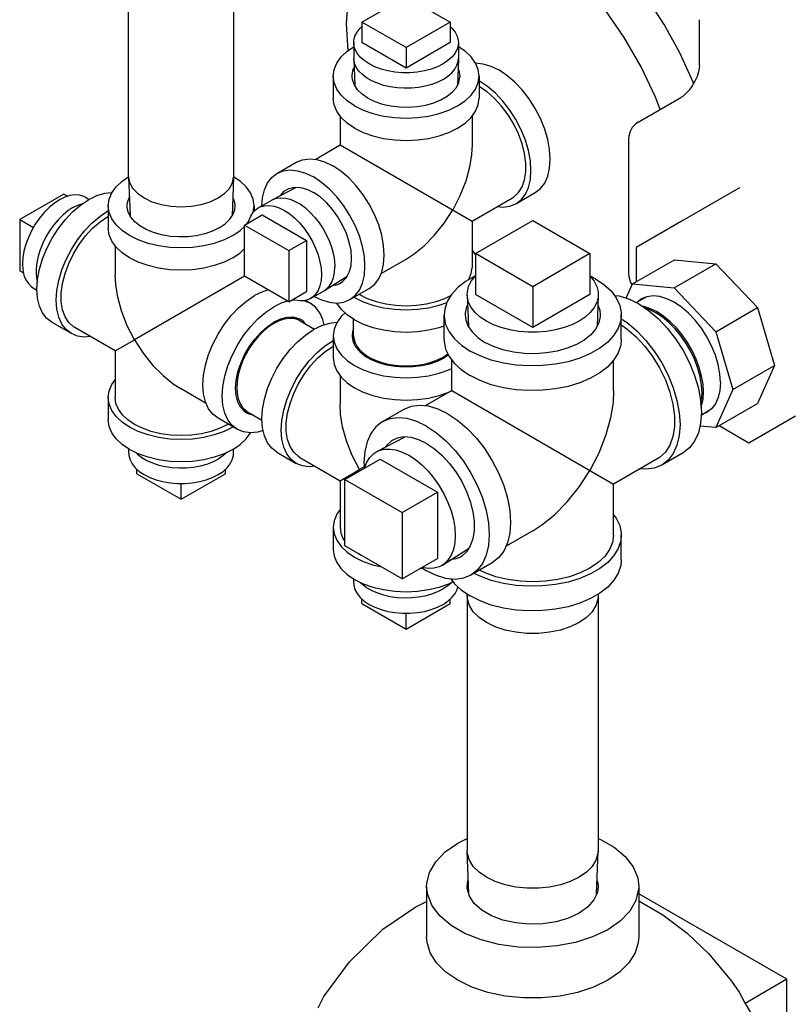
# Model space of a CAD drawing. Extents: x -22 to 210, y -5 to 168.
# Drawn here: x 156 to 162, y 119 to 126 of the extents above; entities that cross this region are included whole.
import ezdxf

# ---------------------------------------------------------------- set-up
doc = ezdxf.new("R2010")
doc.units = 0
doc.header["$LTSCALE"] = 11.22
doc.header["$MEASUREMENT"] = 0
doc.layers.get('0').update_dxf_attribs({"linetype": 'CONTINUOUS'})

msp = doc.modelspace()

# ---------------------------------------------------------------- linework, layer by layer
for p, q in [((156.6535, 124.8349), (156.6535, 127.5661)), ((157.441, 124.8349), (157.441, 127.5661)), ((158.4022, 125.9923), (158.7337, 126.1837)), ((158.7337, 126.1837), (159.0651, 125.9923)), ((158.2855, 125.9816), (158.2977, 125.778)), ((158.4022, 125.9923), (158.4022, 125.8393)), ((158.7337, 125.801), (158.4022, 125.9923)), ((159.0651, 125.9923), (158.7337, 125.801)), ((159.0651, 125.9923), (159.0651, 125.8393)), ((160.9327, 125.6678), (160.9327, 126.0108)), ((158.3414, 125.8393), (158.3414, 125.7229)), ((158.7337, 125.6479), (158.4022, 125.8393)), ((159.0651, 125.8393), (158.7337, 125.6479)), ((159.1259, 125.8393), (159.1259, 125.7229)), ((158.7337, 125.801), (158.7337, 125.6479)), ((158.3415, 125.718), (158.3414, 125.7229)), ((158.3415, 125.718), (158.349, 125.5168)), ((159.1258, 125.718), (159.1183, 125.5183)), ((159.1258, 125.718), (159.1259, 125.7229)), ((159.3679, 125.6629), (159.4284, 125.6335)), ((158.1869, 125.5882), (158.1869, 125.421)), ((159.2804, 125.5882), (159.2804, 125.421)), ((159.2804, 125.5515), (159.2836, 125.5499)), ((160.8897, 125.5326), (160.8864, 125.5419)), ((159.2804, 125.5089), (159.2836, 125.5073)), ((160.4737, 125.2417), (160.7931, 125.426)), ((158.239, 125.2881), (158.239, 125.0717)), ((159.2283, 125.2881), (159.2283, 125.0712)), ((160.4736, 125.2416), (160.4736, 125.2416)), ((160.4023, 125.118), (160.4023, 124.1111)), ((158.0515, 124.9633), (158.2389, 125.0714)), ((158.2391, 125.0715), (158.239, 125.0715)), ((158.2391, 125.0715), (159.2283, 124.5004)), ((157.7656, 124.8584), (157.9103, 124.942)), ((156.6049, 124.8), (156.6535, 124.8329)), ((156.6535, 124.8349), (156.6535, 124.83)), ((156.6535, 124.83), (156.6644, 124.541)), ((157.4409, 124.83), (157.43, 124.5404)), ((157.4409, 124.83), (157.441, 124.8349)), ((157.4895, 124.8), (157.4409, 124.8329)), ((157.7304, 124.6596), (157.9074, 124.7531)), ((161.2332, 124.7496), (160.8089, 124.5047)), ((156.1682, 124.7025), (155.8367, 124.5111)), ((156.1682, 124.7025), (156.1968, 124.686)), ((156.3312, 124.6786), (156.3586, 124.6628)), ((157.6254, 124.599), (157.7261, 124.6572)), ((157.7261, 124.6572), (157.7304, 124.6596)), ((159.2284, 124.5005), (159.5309, 124.6751)), ((159.557, 124.63), (159.7018, 124.7136)), ((156.5005, 124.5778), (156.4972, 124.5762)), ((156.5005, 124.6145), (156.5005, 124.4473)), ((157.5873, 124.5659), (157.594, 124.6145)), ((157.594, 124.6145), (157.594, 124.5728)), ((155.8367, 124.5111), (155.8367, 124.1284)), ((155.8367, 124.5111), (155.9394, 124.4518)), ((156.5005, 124.5352), (156.4972, 124.5336)), ((157.5232, 124.4698), (157.6558, 124.5464)), ((157.6558, 124.5464), (157.9872, 124.355)), ((159.2534, 124.2563), (159.683, 124.5043)), ((159.683, 124.5043), (160.1125, 124.2563)), ((160.8089, 124.5047), (160.4588, 124.3025)), ((157.5232, 124.0871), (157.5232, 124.4698)), ((157.5232, 124.4698), (157.8546, 124.2785)), ((157.5406, 124.4799), (157.5545, 124.4993)), ((159.2283, 124.5002), (159.2283, 124.1509)), ((156.5526, 124.3144), (156.5526, 124.0975)), ((157.8546, 124.2785), (157.9872, 124.355)), ((157.9872, 124.355), (157.9872, 123.9723)), ((159.2534, 124.2488), (159.2283, 124.2838)), ((160.4588, 124.3025), (160.4588, 124.0452)), ((157.8546, 124.2785), (157.8546, 123.8957)), ((158.5461, 124.1065), (158.734, 124.215)), ((159.2534, 124.2563), (159.2534, 123.9501)), ((159.683, 124.0083), (159.2534, 124.2563)), ((160.1125, 124.2563), (159.683, 124.0083)), ((160.1125, 124.2563), (160.1125, 123.9501)), ((160.4324, 124.03), (160.7453, 124.2106)), ((160.7453, 124.2106), (161.0565, 124.1798)), ((160.7436, 123.9991), (161.0565, 124.1798)), ((161.0565, 124.1798), (161.3678, 123.8512)), ((155.8367, 124.1284), (155.8653, 124.1119)), ((157.5232, 124.0871), (157.397, 124.0142)), ((157.8546, 123.8957), (157.5232, 124.0871)), ((158.1226, 123.9803), (158.2921, 124.0869)), ((160.1526, 124.0682), (160.1111, 124.0888)), ((160.4023, 124.111), (160.4023, 124.1109)), ((155.9389, 123.9992), (155.9663, 123.9834)), ((157.397, 124.0142), (156.6974, 123.6103)), ((158.3123, 123.9114), (158.4571, 123.995)), ((159.683, 124.0083), (159.683, 123.7021)), ((160.3836, 123.9222), (160.4324, 124.03)), ((160.4157, 124.0405), (160.4276, 124.0193)), ((160.4324, 124.03), (160.7436, 123.9991)), ((160.7436, 123.9991), (161.0549, 123.6706)), ((157.8546, 123.8957), (157.9872, 123.9723)), ((158.0176, 123.9196), (158.1184, 123.9778)), ((158.1184, 123.9778), (158.1226, 123.9803)), ((158.347, 123.9277), (158.3441, 123.9297)), ((158.3839, 123.949), (158.381, 123.951)), ((159.1918, 123.944), (159.2006, 123.7094)), ((159.683, 123.7021), (159.2534, 123.9501)), ((160.1125, 123.9501), (159.683, 123.7021)), ((160.1741, 123.944), (160.1654, 123.7118)), ((160.4589, 123.8895), (160.5423, 123.9336)), ((157.8959, 123.9081), (157.872, 123.9058)), ((158.0153, 123.8847), (157.9699, 123.9032)), ((158.0153, 123.8847), (157.9792, 123.9055)), ((161.0549, 123.6706), (161.3678, 123.8512)), ((161.3678, 123.8512), (161.4967, 123.4174)), ((157.9345, 123.7545), (157.8878, 123.7792)), ((157.9442, 123.7616), (157.9258, 123.7704)), ((158.3399, 123.6408), (158.3399, 123.7654)), ((159.0188, 123.6121), (159.0188, 123.7971)), ((160.3471, 123.6121), (160.3471, 123.7971)), ((156.2239, 123.6563), (156.0791, 123.7399)), ((156.5524, 123.5268), (156.2499, 123.7014)), ((157.9388, 123.7522), (157.9345, 123.7545)), ((157.9388, 123.7522), (158.0467, 123.6899)), ((158.1869, 123.6408), (158.1869, 123.4736)), ((158.3399, 123.6408), (158.34, 123.6359)), ((158.34, 123.6359), (158.3419, 123.5846)), ((161.0549, 123.6706), (161.1838, 123.2367)), ((156.5526, 123.5267), (156.6974, 123.6103)), ((158.1869, 123.6041), (158.1837, 123.6025)), ((158.1869, 123.5615), (158.1837, 123.56)), ((156.5526, 123.5265), (156.5526, 123.1772)), ((159.0121, 123.4801), (159.0476, 123.5038)), ((159.0509, 123.4968), (159.0198, 123.4756)), ((159.0762, 123.229), (159.0762, 123.4589)), ((160.2897, 123.2283), (160.2897, 123.4566)), ((161.1838, 123.2367), (161.4967, 123.4174)), ((161.4967, 123.4174), (161.3678, 123.1324)), ((158.239, 123.3407), (158.239, 123.1238)), ((156.5005, 123.1772), (156.5005, 123.01)), ((157.2348, 123.1328), (157.0469, 123.2413)), ((159.076, 123.2287), (158.8769, 123.1137)), ((159.0764, 123.2287), (159.0762, 123.2288)), ((159.0764, 123.2287), (160.2897, 122.5282)), ((161.1838, 123.2367), (161.0549, 122.9518)), ((157.5409, 123.0727), (157.4961, 123.1008)), ((161.0549, 122.9518), (161.3678, 123.1324)), ((157.5396, 123.0608), (157.5228, 123.0723)), ((157.5409, 123.0727), (157.5451, 123.0702)), ((157.5451, 123.0702), (157.6529, 123.0079)), ((158.7156, 123.0868), (158.5554, 122.9944)), ((160.9465, 123.0449), (161.0264, 123.0951)), ((161.3041, 122.8383), (161.6543, 123.0405)), ((157.4686, 122.9377), (157.3238, 123.0212)), ((157.397, 122.9753), (157.3999, 122.9773)), ((157.4338, 122.954), (157.4368, 122.956)), ((161.0549, 122.9518), (160.9372, 122.9634)), ((161.0813, 122.967), (161.3041, 122.8383)), ((158.5146, 122.7711), (158.7222, 122.8808)), ((156.655, 122.759), (156.655, 122.7907)), ((157.4395, 122.759), (157.4395, 122.7907)), ((157.7656, 122.7662), (157.9103, 122.6826)), ((160.8105, 122.7626), (160.6504, 122.6701)), ((157.9364, 122.7278), (158.2389, 122.5531)), ((158.275, 122.5616), (158.5401, 122.7147)), ((158.42, 122.6575), (158.3839, 122.6367)), ((158.4179, 122.6903), (158.4209, 122.6446)), ((158.5401, 122.7147), (158.9697, 122.4667)), ((160.6217, 122.7198), (160.2899, 122.5283)), ((156.7157, 122.6059), (156.7157, 122.6389)), ((156.7157, 122.6059), (157.0472, 122.4145)), ((157.0472, 122.4145), (157.3787, 122.6059)), ((157.3787, 122.6059), (157.3787, 122.6389)), ((158.239, 122.553), (158.3839, 122.6367)), ((158.3839, 122.6367), (158.3896, 122.6278)), ((157.0472, 122.4145), (157.0472, 122.5331)), ((158.239, 122.5528), (158.239, 122.2036)), ((158.275, 122.0656), (158.275, 122.5616)), ((158.275, 122.5616), (158.7045, 122.3136)), ((160.2897, 122.1449), (160.2897, 122.528)), ((158.7045, 122.3136), (158.9697, 122.4667)), ((158.9697, 122.4667), (158.9697, 121.9706)), ((158.7045, 122.3136), (158.7045, 121.8176)), ((158.1869, 122.2036), (158.1869, 122.0364)), ((159.6834, 122.1781), (159.4836, 122.0628)), ((160.3471, 121.9599), (160.3471, 122.1449)), ((158.7045, 121.8176), (158.275, 122.0656)), ((159.0058, 121.9204), (159.2025, 122.044)), ((158.7045, 121.8176), (158.9697, 121.9706)), ((159.3797, 121.9365), (159.2195, 121.8441)), ((158.8375, 121.8943), (158.8574, 121.8971)), ((158.8494, 121.9024), (158.8875, 121.877)), ((158.3414, 121.7853), (158.3414, 121.817)), ((159.1486, 121.7322), (159.2134, 121.6888)), ((159.1918, 121.6966), (159.1921, 121.7031)), ((160.1741, 121.6966), (160.1739, 121.7026)), ((158.4022, 121.6322), (158.4022, 121.6653)), ((158.4022, 121.6322), (158.7337, 121.4409)), ((158.7337, 121.4409), (159.0651, 121.6322)), ((159.0651, 121.6322), (159.0651, 121.6653)), ((159.1917, 121.6905), (159.1918, 121.6966)), ((159.1917, 121.6905), (159.1917, 119.7799)), ((160.1741, 121.6966), (160.1742, 121.6905)), ((160.1742, 121.6905), (160.1742, 119.7799)), ((158.7337, 121.4409), (158.7337, 121.5594)), ((159.1208, 119.835), (159.1917, 119.869)), ((159.1918, 119.7737), (159.1917, 119.7799)), ((160.1742, 119.7799), (160.1741, 119.7737)), ((159.2038, 119.454), (159.1918, 119.7737)), ((160.1621, 119.453), (160.1741, 119.7737)), ((158.888, 119.5104), (158.888, 119.1309)), ((160.1742, 119.5105), (160.1682, 119.466)), ((160.478, 119.5104), (160.478, 119.1309)), ((161.5895, 118.8138), (160.478, 119.4556)), ((158.8062, 119.3577), (158.888, 119.3981)), ((161.5895, 118.8138), (161.2763, 118.633)), ((161.5895, 117.2461), (161.5895, 118.8138)), ((161.23, 118.7164), (161.2763, 118.633)), ((161.2763, 118.633), (161.3317, 118.5399))]:
    msp.add_line(p, q)
for points in [[(158.6544, 126.797), (158.5932, 126.7564), (158.4855, 126.6525), (158.3993, 126.5201), (158.3365, 126.3619), (158.2983, 126.1812), (158.2855, 125.9816)], [(160.6388, 125.337), (160.6047, 125.429), (160.497, 125.6573), (160.3699, 125.8774), (160.226, 126.0848), (160.1667, 126.1565)], [(160.8864, 125.5419), (160.7873, 125.7613), (160.6699, 125.9741), (160.5901, 126.0951)], [(158.3414, 125.8393), (158.3424, 125.8554), (158.3504, 125.8874), (158.3661, 125.9184), (158.3894, 125.9478), (158.4022, 125.9593)], [(159.0651, 125.9593), (159.0779, 125.9478), (159.1012, 125.9184), (159.1169, 125.8874), (159.1249, 125.8554), (159.1259, 125.8393)], [(159.011, 125.6791), (158.9687, 125.658), (158.9216, 125.6405), (158.8707, 125.6271), (158.817, 125.618), (158.7616, 125.6134), (158.7057, 125.6134), (158.6503, 125.618), (158.5966, 125.6271), (158.5457, 125.6405), (158.4986, 125.658), (158.4563, 125.6791), (158.4196, 125.7035), (158.3894, 125.7307), (158.3661, 125.7601), (158.3504, 125.7911), (158.3424, 125.8231), (158.3414, 125.8393)], [(159.1259, 125.8393), (159.1249, 125.8231), (159.1169, 125.7911), (159.1012, 125.7601), (159.0779, 125.7307), (159.0477, 125.7035), (159.011, 125.6791)], [(158.1869, 125.5882), (158.1936, 125.6376), (158.2137, 125.6857), (158.2465, 125.7315), (158.2913, 125.7737), (158.3414, 125.8076)], [(159.2804, 125.5882), (159.2737, 125.6376), (159.2536, 125.6857), (159.2208, 125.7315), (159.176, 125.7737), (159.1259, 125.8076)], [(159.011, 125.5628), (158.9707, 125.5425), (158.9259, 125.5255), (158.8776, 125.5122), (158.8265, 125.5029), (158.7738, 125.4976), (158.7203, 125.4966), (158.667, 125.4997), (158.615, 125.507), (158.5652, 125.5184), (158.5185, 125.5335), (158.4759, 125.5522), (158.438, 125.5741), (158.4057, 125.5987), (158.3794, 125.6256), (158.3598, 125.6544), (158.3471, 125.6844), (158.3415, 125.718)], [(159.011, 125.5628), (159.0462, 125.5861), (159.0756, 125.6119), (159.0986, 125.6398), (159.1148, 125.6693), (159.1239, 125.6997), (159.1258, 125.718)], [(159.2534, 125.6861), (159.3089, 125.6806), (159.3679, 125.6629)], [(158.329, 125.5882), (158.3294, 125.5978), (158.3376, 125.6361), (158.3441, 125.6486)], [(159.1383, 125.5882), (159.1352, 125.6171), (159.1233, 125.6499)], [(159.8102, 124.8968), (159.815, 124.9639), (159.8102, 125.0364), (159.7961, 125.1127), (159.7729, 125.1909), (159.7412, 125.2689), (159.7018, 125.3449), (159.6556, 125.417), (159.6039, 125.4835), (159.5479, 125.5427), (159.4889, 125.5931), (159.4284, 125.6335)], [(160.9327, 125.6678), (160.9312, 125.6469), (160.9257, 125.6189), (160.9151, 125.5856), (160.8993, 125.5498), (160.8789, 125.5145), (160.8557, 125.4826), (160.8321, 125.4566), (160.8104, 125.4378), (160.7931, 125.426)], [(158.347, 125.365), (158.2913, 125.4026), (158.2465, 125.4449), (158.2137, 125.4906), (158.1936, 125.5388), (158.1869, 125.5882)], [(158.3701, 125.4856), (158.3459, 125.5215), (158.3321, 125.5593), (158.329, 125.5882)], [(158.347, 125.365), (158.4123, 125.3328), (158.4854, 125.3069), (158.5647, 125.288), (158.6481, 125.2764), (158.7337, 125.2725), (158.8192, 125.2764), (158.9026, 125.288), (158.9819, 125.3069), (159.055, 125.3328), (159.1203, 125.365), (159.176, 125.4026), (159.2208, 125.4449), (159.2536, 125.4906), (159.2737, 125.5388), (159.2804, 125.5882)], [(159.1106, 125.5033), (159.1297, 125.5402), (159.1379, 125.5785), (159.1383, 125.5882)], [(159.557, 124.63), (159.5964, 124.6605), (159.6281, 124.7019), (159.6513, 124.7532), (159.6655, 124.8132), (159.6702, 124.8803), (159.6655, 124.9529), (159.6513, 125.0291), (159.6281, 125.1073), (159.5964, 125.1853), (159.557, 125.2613), (159.5109, 125.3334), (159.4591, 125.3999), (159.4031, 125.4591), (159.3441, 125.5095), (159.2836, 125.5499)], [(158.4475, 125.423), (158.4044, 125.4524), (158.3701, 125.4856)], [(158.4475, 125.423), (158.4985, 125.3981), (158.5559, 125.3783), (158.6182, 125.3643), (158.6836, 125.3564), (158.7504, 125.3548), (158.8167, 125.3595), (158.8807, 125.3706), (158.9408, 125.3875), (158.9952, 125.4099), (159.0424, 125.4372), (159.0813, 125.4686), (159.1106, 125.5033)], [(159.5309, 124.6751), (159.5409, 124.6814), (159.5764, 124.7135), (159.6039, 124.7563), (159.6227, 124.8086), (159.6322, 124.8689), (159.6322, 124.9356), (159.6227, 125.0069), (159.6039, 125.0808), (159.5764, 125.1553), (159.5409, 125.2284), (159.4984, 125.2982), (159.4501, 125.3626), (159.3972, 125.4199), (159.3412, 125.4686), (159.2836, 125.5073)], [(158.347, 125.1978), (158.2913, 125.2355), (158.2465, 125.2777), (158.2137, 125.3235), (158.1936, 125.3716), (158.1869, 125.421)], [(158.347, 125.1978), (158.4123, 125.1656), (158.4854, 125.1397), (158.5647, 125.1208), (158.6481, 125.1092), (158.7337, 125.1053), (158.8192, 125.1092), (158.9026, 125.1208), (158.9819, 125.1397), (159.055, 125.1656), (159.1203, 125.1978), (159.176, 125.2355), (159.2208, 125.2777), (159.2536, 125.3235), (159.2737, 125.3716), (159.2804, 125.421)], [(160.4736, 125.2416), (160.4537, 125.2277), (160.4299, 125.2024), (160.4129, 125.172), (160.4038, 125.1384), (160.4023, 125.1182)], [(159.2283, 125.0717), (159.2245, 124.9989), (159.2094, 124.9044), (159.1809, 124.8002), (159.1375, 124.6894), (159.0834, 124.584)], [(157.9103, 124.942), (157.9565, 124.9608), (158.0082, 124.9676), (158.0642, 124.962), (158.1232, 124.9443), (158.1837, 124.9149)], [(157.7656, 124.8584), (157.8117, 124.8772), (157.8634, 124.884), (157.9195, 124.8784), (157.9784, 124.8607), (158.0389, 124.8313)], [(158.4571, 123.995), (158.4965, 124.0255), (158.5282, 124.0669), (158.5514, 124.1182), (158.5656, 124.1782), (158.5703, 124.2452), (158.5656, 124.3178), (158.5514, 124.3941), (158.5282, 124.4722), (158.4965, 124.5503), (158.4571, 124.6263), (158.411, 124.6984), (158.3592, 124.7649), (158.3032, 124.8241), (158.2442, 124.8745), (158.1837, 124.9149)], [(159.7018, 124.7136), (159.7412, 124.7441), (159.7729, 124.7855), (159.7961, 124.8368), (159.8102, 124.8968)], [(156.5005, 124.6145), (156.5072, 124.6639), (156.5272, 124.712), (156.56, 124.7578), (156.6049, 124.8)], [(156.6535, 124.83), (156.661, 124.7906), (156.6834, 124.7479), (156.7198, 124.7086), (156.7688, 124.6742)], [(157.3256, 124.6742), (157.3746, 124.7086), (157.411, 124.7479), (157.4334, 124.7906), (157.4409, 124.83)], [(157.594, 124.6145), (157.5872, 124.6639), (157.5672, 124.712), (157.5344, 124.7578), (157.4895, 124.8)], [(157.6528, 124.6149), (157.6571, 124.6752), (157.6712, 124.7351), (157.6945, 124.7864), (157.7262, 124.8278), (157.7656, 124.8584)], [(158.3123, 123.9114), (158.3517, 123.9419), (158.3834, 123.9833), (158.4066, 124.0346), (158.4208, 124.0946), (158.4255, 124.1617), (158.4208, 124.2342), (158.4066, 124.3105), (158.3834, 124.3887), (158.3517, 124.4667), (158.3123, 124.5427), (158.2662, 124.6148), (158.2144, 124.6813), (158.1584, 124.7405), (158.0994, 124.7909), (158.0389, 124.8313)], [(157.7901, 124.6911), (157.7911, 124.6931), (157.8198, 124.7238), (157.8366, 124.7353)], [(157.8366, 124.7353), (157.855, 124.7441), (157.8959, 124.7536)], [(157.8959, 124.7536), (157.9411, 124.7518), (157.9892, 124.7389), (158.0389, 124.7152)], [(156.135, 124.6592), (156.0956, 124.6331), (156.0569, 124.6011), (156.0198, 124.5637), (155.9851, 124.5217), (155.9534, 124.4761), (155.9254, 124.4276), (155.9017, 124.3773), (155.8827, 124.3263), (155.8689, 124.2755), (155.8605, 124.226), (155.8577, 124.1788), (155.8605, 124.1348), (155.8689, 124.095), (155.8827, 124.0602), (155.9017, 124.031), (155.9254, 124.0081), (155.9389, 123.9992)], [(156.0791, 123.7399), (156.0397, 123.7704), (156.008, 123.8118), (155.9848, 123.8631), (155.9706, 123.9231), (155.9659, 123.9901), (155.9706, 124.0627), (155.9848, 124.139), (156.008, 124.2171), (156.0397, 124.2952), (156.0791, 124.3712), (156.1252, 124.4433), (156.1769, 124.5098), (156.233, 124.569), (156.292, 124.6194), (156.3525, 124.6598)], [(156.3311, 124.6786), (156.3167, 124.6858), (156.285, 124.6949), (156.2502, 124.6967), (156.2132, 124.6913), (156.1745, 124.6787), (156.135, 124.6592)], [(156.5275, 124.7124), (156.4719, 124.7069), (156.4129, 124.6892), (156.3525, 124.6598)], [(156.6426, 124.6145), (156.6457, 124.6434), (156.6591, 124.6804)], [(156.7688, 124.6742), (156.8284, 124.6459), (156.8965, 124.6249), (156.9704, 124.612), (157.0472, 124.6076), (157.124, 124.612), (157.1979, 124.6249), (157.266, 124.6459), (157.3256, 124.6742)], [(157.4518, 124.6145), (157.4515, 124.6241), (157.4432, 124.6624), (157.4352, 124.678)], [(157.7304, 124.6596), (157.7623, 124.6715), (157.7947, 124.6755), (157.8294, 124.6729), (157.8658, 124.6637), (157.9033, 124.648), (157.9412, 124.6261), (157.9787, 124.5985), (158.0151, 124.5657), (158.0499, 124.5282), (158.0822, 124.4868), (158.1116, 124.4423), (158.1374, 124.3954), (158.1592, 124.3471), (158.1767, 124.2982), (158.1893, 124.2497), (158.197, 124.2025), (158.1996, 124.1574)], [(158.2867, 124.0766), (158.3078, 124.1166), (158.3207, 124.1648), (158.325, 124.2197), (158.3207, 124.2796), (158.3078, 124.3426), (158.2867, 124.407), (158.2581, 124.4707), (158.2228, 124.5318), (158.182, 124.5884), (158.1368, 124.6388), (158.0886, 124.6815), (158.0389, 124.7152)], [(156.2358, 124.601), (156.198, 124.5762), (156.161, 124.5459), (156.1253, 124.5107), (156.0917, 124.4712), (156.0608, 124.4281), (156.0331, 124.3823), (156.0092, 124.3346), (155.9895, 124.2859), (155.9744, 124.2371), (155.9642, 124.1891), (155.9591, 124.1428), (155.9591, 124.0991), (155.9642, 124.0588), (155.9692, 124.0412)], [(156.2358, 124.601), (156.2736, 124.6198), (156.3106, 124.6323), (156.3116, 124.6325)], [(157.4338, 124.3913), (157.3686, 124.3591), (157.2954, 124.3332), (157.2162, 124.3143), (157.1327, 124.3027), (157.0472, 124.2988), (156.9617, 124.3027), (156.8782, 124.3143), (156.799, 124.3332), (156.7258, 124.3591), (156.6606, 124.3913), (156.6049, 124.4289), (156.56, 124.4712), (156.5272, 124.5169), (156.5072, 124.5651), (156.5005, 124.6145)], [(156.6703, 124.5296), (156.6512, 124.5665), (156.6429, 124.6048), (156.6426, 124.6145)], [(157.4107, 124.5119), (157.435, 124.5478), (157.4487, 124.5856), (157.4518, 124.6145)], [(157.5518, 124.4864), (157.5554, 124.5032), (157.5692, 124.538), (157.5882, 124.5672), (157.6119, 124.5901), (157.6254, 124.599)], [(157.6254, 124.599), (157.6399, 124.6062), (157.6715, 124.6153), (157.7063, 124.6172), (157.7434, 124.6117), (157.782, 124.5991), (157.8215, 124.5796), (157.861, 124.5536), (157.8996, 124.5215), (157.9367, 124.4841), (157.9714, 124.4422), (158.0031, 124.3965), (158.0311, 124.348), (158.0548, 124.2978), (158.0738, 124.2467), (158.0876, 124.1959), (158.096, 124.1464), (158.0989, 124.0992)], [(158.7335, 124.2147), (158.7946, 124.2544), (158.869, 124.3147), (158.9449, 124.3915), (159.0192, 124.4845), (159.0834, 124.584)], [(159.4158, 124.6087), (159.4591, 124.6044), (159.5109, 124.6111), (159.557, 124.63)], [(156.2239, 123.6563), (156.1845, 123.6868), (156.1528, 123.7282), (156.1296, 123.7795), (156.1154, 123.8395), (156.1106, 123.9066), (156.1154, 123.9791), (156.1296, 124.0554), (156.1528, 124.1336), (156.1845, 124.2116), (156.2239, 124.2876), (156.27, 124.3597), (156.3217, 124.4262), (156.3778, 124.4854), (156.4368, 124.5358), (156.4972, 124.5762)], [(156.2499, 123.7014), (156.2399, 123.7077), (156.2044, 123.7398), (156.177, 123.7826), (156.1582, 123.8349), (156.1487, 123.8952), (156.1487, 123.9619), (156.1582, 124.0332), (156.177, 124.1071), (156.2044, 124.1816), (156.2399, 124.2547), (156.2824, 124.3244), (156.3308, 124.3888), (156.3837, 124.4462), (156.4397, 124.4949), (156.4972, 124.5336)], [(157.3333, 124.4493), (157.2823, 124.4244), (157.2249, 124.4046), (157.1627, 124.3906), (157.0973, 124.3827), (157.0305, 124.3811), (156.9642, 124.3858), (156.9001, 124.3968), (156.8401, 124.4138), (156.7857, 124.4362), (156.7384, 124.4635), (156.6996, 124.4949), (156.6703, 124.5296)], [(157.3333, 124.4493), (157.3765, 124.4787), (157.4107, 124.5119)], [(157.4338, 124.2241), (157.3686, 124.1919), (157.2954, 124.166), (157.2162, 124.1471), (157.1327, 124.1355), (157.0472, 124.1316), (156.9617, 124.1355), (156.8782, 124.1471), (156.799, 124.166), (156.7258, 124.1919), (156.6606, 124.2241), (156.6049, 124.2618), (156.56, 124.304), (156.5272, 124.3497), (156.5072, 124.3979), (156.5005, 124.4473)], [(157.4338, 124.3913), (157.4895, 124.4289), (157.5232, 124.4606)], [(157.4338, 124.2241), (157.4895, 124.2618), (157.5232, 124.2935)], [(158.1226, 123.9803), (158.1374, 123.9912), (158.1592, 124.0143), (158.1767, 124.043), (158.1893, 124.0769), (158.197, 124.1153), (158.1996, 124.1574)], [(159.2024, 124.0603), (159.2041, 124.0627), (159.2222, 124.1063), (159.2283, 124.1509)], [(156.6974, 123.6103), (156.6433, 123.7157), (156.6, 123.8265), (156.5714, 123.9307), (156.5564, 124.0252), (156.5526, 124.098)], [(158.0989, 124.0992), (158.096, 124.0552), (158.0876, 124.0155), (158.0738, 123.9806), (158.0548, 123.9515), (158.0311, 123.9286), (158.0176, 123.9196)], [(158.2412, 124.0345), (158.2581, 124.046), (158.2867, 124.0766)], [(159.2534, 124.0892), (159.2498, 124.0877), (159.1796, 124.0472), (159.1206, 124.001), (159.0743, 123.9504), (159.0415, 123.8963), (159.023, 123.84), (159.0189, 123.797)], [(159.1918, 123.944), (159.193, 123.9704), (159.2029, 124.0104), (159.2227, 124.0493), (159.2518, 124.0861), (159.2534, 124.0875)], [(160.1125, 124.0875), (160.1141, 124.0861), (160.1432, 124.0493), (160.163, 124.0104), (160.173, 123.9704), (160.1741, 123.944)], [(160.1526, 124.0682), (160.2173, 124.0247), (160.2701, 123.9762), (160.3098, 123.9237), (160.3355, 123.8683), (160.3466, 123.8114), (160.3471, 123.7971)], [(160.4023, 124.1109), (160.4042, 124.0835), (160.4157, 124.0405)], [(158.1797, 124.0162), (158.182, 124.0162), (158.2228, 124.0256), (158.2412, 124.0345)], [(157.3238, 123.0212), (157.2844, 123.0518), (157.2527, 123.0932), (157.2295, 123.1445), (157.2153, 123.2045), (157.2105, 123.2715), (157.2153, 123.3441), (157.2295, 123.4204), (157.2527, 123.4985), (157.2844, 123.5766), (157.3238, 123.6526), (157.3699, 123.7247), (157.4216, 123.7912), (157.4777, 123.8503), (157.5367, 123.9008), (157.5972, 123.9412)], [(157.7019, 123.9839), (157.6576, 123.9706), (157.5972, 123.9412)], [(158.0176, 123.9196), (158.0031, 123.9124), (157.9714, 123.9033), (157.9367, 123.9015), (157.8996, 123.9069), (157.8833, 123.9123)], [(158.045, 123.9355), (158.0994, 123.909), (158.1584, 123.8913), (158.2144, 123.8858), (158.2662, 123.8925), (158.3123, 123.9114)], [(158.347, 123.9277), (158.4123, 123.8956), (158.4854, 123.8697), (158.5647, 123.8507), (158.6481, 123.8392), (158.7337, 123.8353), (158.8192, 123.8392), (158.9026, 123.8507), (158.9819, 123.8697), (159.0394, 123.89)], [(158.3839, 123.949), (158.4429, 123.9199), (158.5091, 123.8965), (158.5808, 123.8793), (158.6563, 123.8689), (158.7337, 123.8654), (158.811, 123.8689), (158.8865, 123.8793), (158.9582, 123.8965), (159.0244, 123.9199), (159.0692, 123.942)], [(160.0303, 123.7496), (159.9774, 123.7231), (159.9184, 123.7012), (159.8546, 123.6844), (159.7874, 123.673), (159.718, 123.6672), (159.6479, 123.6672), (159.5786, 123.673), (159.5113, 123.6844), (159.4475, 123.7012), (159.3886, 123.7231), (159.3356, 123.7496), (159.2897, 123.7802), (159.2518, 123.8142), (159.2227, 123.851), (159.2029, 123.8899), (159.193, 123.9299), (159.1918, 123.944)], [(160.1741, 123.944), (160.173, 123.9299), (160.163, 123.8899), (160.1433, 123.851), (160.1141, 123.8142), (160.0762, 123.7802), (160.0303, 123.7496)], [(160.4785, 123.88), (160.405, 123.9158), (160.3333, 123.9373), (160.2968, 123.9409)], [(160.5034, 123.9192), (160.498, 123.9163), (160.4733, 123.8971)], [(160.5859, 123.9393), (160.5395, 123.9332), (160.5034, 123.9192)], [(161.091, 123.2903), (161.0867, 123.3555), (161.074, 123.4241), (161.0531, 123.4943), (161.0247, 123.5644), (160.9893, 123.6327), (160.9478, 123.6975), (160.9013, 123.7572), (160.851, 123.8104), (160.798, 123.8556), (160.7436, 123.892), (160.6893, 123.9184), (160.6363, 123.9343), (160.5859, 123.9393)], [(157.4686, 122.9377), (157.4292, 122.9682), (157.3975, 123.0096), (157.3742, 123.0609), (157.3601, 123.1209), (157.3553, 123.188), (157.3601, 123.2605), (157.3742, 123.3368), (157.3975, 123.415), (157.4292, 123.493), (157.4686, 123.569), (157.5147, 123.6411), (157.5664, 123.7076), (157.6225, 123.7668), (157.6815, 123.8172), (157.7419, 123.8576)], [(157.8467, 123.9003), (157.8024, 123.887), (157.7419, 123.8576)], [(158.1191, 123.7214), (158.1096, 123.7614), (158.0864, 123.8127), (158.0547, 123.8541), (158.0153, 123.8847)], [(158.347, 123.7605), (158.2913, 123.7982), (158.2465, 123.8404), (158.2139, 123.8858)], [(159.1946, 123.8708), (159.1875, 123.857), (159.1772, 123.8091), (159.1767, 123.7971)], [(160.1714, 123.8716), (160.1853, 123.8332), (160.1892, 123.797)], [(160.4785, 123.88), (160.5519, 123.8309), (160.6236, 123.7697), (160.6917, 123.6978), (160.7545, 123.6171), (160.8105, 123.5295), (160.8584, 123.4371), (160.8969, 123.3424), (160.9251, 123.2475), (160.9423, 123.1548), (160.9481, 123.0666), (160.9423, 122.9851), (160.9251, 122.9123), (160.8969, 122.85), (160.8584, 122.7997), (160.8105, 122.7626)], [(160.6164, 123.8185), (160.5669, 123.8429), (160.5185, 123.8587), (160.508, 123.8603)], [(160.6057, 123.8124), (160.5563, 123.8368), (160.5306, 123.8452)], [(157.9258, 123.7704), (157.885, 123.7799), (157.8398, 123.7781), (157.7916, 123.7652), (157.7419, 123.7415)], [(157.9345, 123.7545), (157.9243, 123.7594), (157.8925, 123.7685), (157.8576, 123.7704), (157.8204, 123.7649), (157.7816, 123.7523), (157.7419, 123.7327)], [(158.2764, 123.8123), (158.2465, 123.7841), (158.2137, 123.7384), (158.1936, 123.6902), (158.1869, 123.6408)], [(159.0189, 123.797), (159.0193, 123.7827), (159.0304, 123.7258), (159.0561, 123.6704), (159.0958, 123.6179), (159.1486, 123.5694), (159.2134, 123.5259)], [(159.1767, 123.7971), (159.1806, 123.7609), (159.1978, 123.7137)], [(160.3471, 123.7971), (160.3429, 123.7541), (160.3245, 123.6978), (160.2917, 123.6437), (160.2453, 123.5931), (160.1864, 123.5469), (160.1162, 123.5064), (160.0363, 123.4724), (159.9486, 123.4456), (159.8549, 123.4267), (159.7573, 123.416), (159.6581, 123.4139), (159.5595, 123.4203), (159.4636, 123.4351), (159.3727, 123.4581), (159.2886, 123.4885), (159.2134, 123.5259)], [(160.1892, 123.797), (160.1888, 123.785), (160.1784, 123.7371)], [(160.3471, 123.7683), (160.3918, 123.7385), (160.4634, 123.6772), (160.5315, 123.6054), (160.5943, 123.5246), (160.6504, 123.437), (160.6982, 123.3447), (160.7367, 123.2499), (160.7649, 123.155), (160.7821, 123.0623), (160.7879, 122.9742), (160.7821, 122.8927), (160.7649, 122.8199), (160.7367, 122.7575), (160.6982, 122.7072), (160.6504, 122.6701)], [(160.9531, 123.2107), (160.9496, 123.2698), (160.939, 123.3318), (160.9217, 123.3954), (160.898, 123.4594), (160.8683, 123.5223), (160.8332, 123.583), (160.7935, 123.6403), (160.75, 123.6928), (160.7036, 123.7396), (160.6552, 123.7797), (160.6057, 123.8124)], [(160.9637, 123.2168), (160.9602, 123.2759), (160.9496, 123.3379), (160.9323, 123.4016), (160.9086, 123.4655), (160.8789, 123.5285), (160.8438, 123.5892), (160.8042, 123.6464), (160.7607, 123.6989), (160.7142, 123.7457), (160.6658, 123.7859), (160.6164, 123.8185)], [(157.5228, 123.0723), (157.4942, 123.1029), (157.4731, 123.1429), (157.4602, 123.1911), (157.4558, 123.246), (157.4602, 123.3059), (157.4731, 123.3689), (157.4942, 123.4333), (157.5228, 123.497), (157.558, 123.5581), (157.5989, 123.6147), (157.6441, 123.6651), (157.6923, 123.7078), (157.7419, 123.7415)], [(157.7419, 123.7327), (157.7023, 123.7065), (157.6635, 123.6744), (157.6263, 123.6368), (157.5914, 123.5947), (157.5596, 123.5489), (157.5315, 123.5002), (157.5077, 123.4497), (157.4887, 123.3985), (157.4748, 123.3475), (157.4663, 123.2978), (157.4635, 123.2504)], [(157.9829, 123.7267), (157.9611, 123.7501), (157.9442, 123.7616)], [(158.2139, 123.7388), (158.1584, 123.7333), (158.0994, 123.7155), (158.0389, 123.6861)], [(158.3399, 123.6911), (158.3321, 123.6697), (158.329, 123.6408)], [(158.347, 123.7605), (158.4123, 123.7284), (158.4854, 123.7025), (158.5647, 123.6835), (158.6481, 123.672), (158.7337, 123.6681), (158.8192, 123.672), (158.9026, 123.6835), (158.9819, 123.7025), (159.0188, 123.7156)], [(159.1978, 123.7137), (159.2282, 123.6687), (159.271, 123.6272), (159.325, 123.5904)], [(160.1784, 123.7371), (160.1546, 123.6908), (160.1179, 123.6474), (160.0693, 123.6082), (160.0102, 123.574), (159.9421, 123.546), (159.867, 123.5248), (159.7869, 123.511), (159.7039, 123.505), (159.6204, 123.507), (159.5385, 123.5169), (159.4606, 123.5345), (159.3888, 123.5592), (159.325, 123.5904)], [(160.3471, 123.7213), (160.3889, 123.6932), (160.4576, 123.6334), (160.5225, 123.5631), (160.5818, 123.4841), (160.634, 123.3986), (160.6775, 123.3089), (160.7112, 123.2175), (160.7342, 123.1268), (160.7459, 123.0393), (160.7459, 122.9575), (160.7342, 122.8836), (160.7112, 122.8195), (160.6775, 122.767), (160.634, 122.7275), (160.6217, 122.7198)], [(156.365, 123.635), (156.3217, 123.6307), (156.27, 123.6374), (156.2239, 123.6563)], [(157.7656, 122.7662), (157.7261, 122.7967), (157.6945, 122.8382), (157.6712, 122.8895), (157.6571, 122.9494), (157.6523, 123.0165), (157.6571, 123.0891), (157.6712, 123.1654), (157.6945, 123.2435), (157.7261, 123.3215), (157.7655, 123.3975), (157.8117, 123.4697), (157.8634, 123.5361), (157.9195, 123.5953), (157.9784, 123.6457), (158.0389, 123.6861)], [(158.1869, 123.6408), (158.1936, 123.5914), (158.2137, 123.5433), (158.2465, 123.4975), (158.2913, 123.4553), (158.347, 123.4176), (158.4123, 123.3854), (158.4854, 123.3596), (158.5647, 123.3406), (158.6481, 123.329), (158.7337, 123.3252), (158.8192, 123.329), (158.9026, 123.3406), (158.9819, 123.3596), (159.055, 123.3854), (159.0762, 123.3959)], [(158.329, 123.6408), (158.3294, 123.6312), (158.3376, 123.5929)], [(158.34, 123.6359), (158.3409, 123.6246), (158.3489, 123.5925), (158.3647, 123.5614), (158.3881, 123.5319), (158.4184, 123.5046), (158.4552, 123.4801)], [(156.6974, 123.6103), (156.7616, 123.5108), (156.8359, 123.4178), (156.9119, 123.341), (156.9862, 123.2807), (157.0474, 123.241)], [(157.9103, 122.6826), (157.8709, 122.7131), (157.8392, 122.7546), (157.816, 122.8059), (157.8019, 122.8658), (157.7971, 122.9329), (157.8019, 123.0055), (157.816, 123.0818), (157.8392, 123.1599), (157.8709, 123.2379), (157.9103, 123.314), (157.9565, 123.3861), (158.0082, 123.4525), (158.0642, 123.5117), (158.1232, 123.5621), (158.1837, 123.6025)], [(157.9364, 122.7278), (157.9264, 122.734), (157.8909, 122.7662), (157.8634, 122.809), (157.8447, 122.8612), (157.8351, 122.9215), (157.8351, 122.9882), (157.8447, 123.0595), (157.8634, 123.1334), (157.8909, 123.208), (157.9264, 123.2811), (157.9689, 123.3508), (158.0172, 123.4152), (158.0701, 123.4725), (158.1261, 123.5212), (158.1837, 123.56)], [(158.3376, 123.5929), (158.3567, 123.5559), (158.3861, 123.5212), (158.4249, 123.4898), (158.4721, 123.4626), (158.5265, 123.4401), (158.5866, 123.4232), (158.6506, 123.4122), (158.7169, 123.4074), (158.7837, 123.409), (158.8491, 123.4169), (158.9114, 123.4309), (158.9688, 123.4507), (159.0198, 123.4756)], [(159.0189, 123.6121), (159.0193, 123.5978), (159.0304, 123.5408), (159.0561, 123.4855), (159.0958, 123.4329), (159.1486, 123.3844), (159.2134, 123.341)], [(160.3471, 123.6121), (160.3429, 123.5692), (160.3245, 123.5129), (160.2917, 123.4588), (160.2453, 123.4081), (160.1864, 123.362), (160.1162, 123.3215), (160.0363, 123.2875), (159.9486, 123.2607), (159.8549, 123.2418), (159.7573, 123.2311), (159.6581, 123.229), (159.5595, 123.2354), (159.4636, 123.2502), (159.3727, 123.2731), (159.2886, 123.3036), (159.2134, 123.341)], [(158.1869, 123.4736), (158.1936, 123.4243), (158.2137, 123.3761), (158.2465, 123.3303), (158.2913, 123.2881), (158.347, 123.2504), (158.4123, 123.2183), (158.4854, 123.1924), (158.5647, 123.1734), (158.6481, 123.1619), (158.7337, 123.158), (158.8192, 123.1619), (158.9026, 123.1734), (158.9819, 123.1924), (159.055, 123.2183), (159.0753, 123.2283)], [(158.4552, 123.4801), (158.4977, 123.4588), (158.545, 123.4413), (158.5961, 123.4278), (158.65, 123.4187), (158.7056, 123.4141), (158.7617, 123.4141), (158.8174, 123.4187), (158.8713, 123.4278), (158.9224, 123.4413), (158.9696, 123.4588), (159.0121, 123.4801)], [(156.5005, 123.1772), (156.5072, 123.2266), (156.5272, 123.2748), (156.5526, 123.3101)], [(157.4635, 123.2504), (157.4663, 123.2063), (157.4748, 123.1664), (157.4887, 123.1314), (157.5077, 123.1021), (157.5315, 123.0791), (157.5409, 123.0727)], [(161.091, 123.2903), (161.0867, 123.23), (161.074, 123.1762), (161.0531, 123.1301)], [(157.4338, 122.954), (157.3686, 122.9218), (157.2954, 122.896), (157.2162, 122.877), (157.1327, 122.8654), (157.0472, 122.8616), (156.9617, 122.8654), (156.8782, 122.877), (156.799, 122.896), (156.7258, 122.9218), (156.6606, 122.954), (156.6049, 122.9917), (156.56, 123.0339), (156.5272, 123.0797), (156.5072, 123.1278), (156.5005, 123.1772)], [(157.397, 122.9753), (157.3379, 122.9462), (157.2718, 122.9228), (157.2001, 122.9056), (157.1246, 122.8952), (157.0472, 122.8917), (156.9698, 122.8952), (156.8944, 122.9056), (156.8226, 122.9228), (156.7565, 122.9462), (156.6974, 122.9753), (156.647, 123.0094), (156.6065, 123.0476), (156.5768, 123.089), (156.5587, 123.1326), (156.5526, 123.1772)], [(160.2897, 123.229), (160.2851, 123.1397), (160.2666, 123.0238), (160.2316, 122.896), (160.1784, 122.76), (160.112, 122.6308)], [(160.944, 123.1292), (160.9496, 123.1557), (160.9531, 123.2107)], [(160.9457, 123.1021), (160.9496, 123.1119), (160.9602, 123.1618), (160.9637, 123.2168)], [(158.3839, 122.6367), (158.3298, 122.742), (158.2864, 122.8529), (158.2579, 122.957), (158.2428, 123.0515), (158.239, 123.1244)], [(159.0476, 123.0539), (158.9742, 123.0897), (158.9025, 123.1112), (158.8344, 123.1179), (158.7716, 123.1097), (158.7156, 123.0868)], [(161.0531, 123.1301), (161.0247, 123.0928), (160.9945, 123.0686)], [(157.5892, 123.0447), (157.558, 123.0519), (157.5396, 123.0608)], [(159.0476, 123.0539), (159.1211, 123.0048), (159.1928, 122.9436), (159.2608, 122.8717), (159.3237, 122.791), (159.3797, 122.7034), (159.4276, 122.6111), (159.4661, 122.5163), (159.4943, 122.4214), (159.5115, 122.3287), (159.5172, 122.2406), (159.5115, 122.1591), (159.4943, 122.0863), (159.4661, 122.0239), (159.4276, 121.9736), (159.3797, 121.9365)], [(160.9945, 123.0686), (160.9893, 123.0654), (160.9603, 123.0536)], [(157.4338, 122.7868), (157.3686, 122.7547), (157.2954, 122.7288), (157.2162, 122.7098), (157.1327, 122.6983), (157.0472, 122.6944), (156.9617, 122.6983), (156.8782, 122.7098), (156.799, 122.7288), (156.7258, 122.7547), (156.6606, 122.7868), (156.6049, 122.8245), (156.56, 122.8667), (156.5272, 122.9125), (156.5072, 122.9607), (156.5005, 123.01)], [(158.5554, 122.9944), (158.5076, 122.9573), (158.4691, 122.907), (158.4409, 122.8446), (158.4237, 122.7718), (158.4179, 122.6903)], [(158.8875, 122.9615), (158.814, 122.9972), (158.7424, 123.0187), (158.6743, 123.0255), (158.6115, 123.0173), (158.5554, 122.9944)], [(158.8875, 122.9615), (158.9609, 122.9124), (159.0326, 122.8511), (159.1007, 122.7793), (159.1635, 122.6985), (159.2195, 122.6109), (159.2674, 122.5186), (159.3059, 122.4238), (159.3341, 122.3289), (159.3513, 122.2363), (159.3571, 122.1481), (159.3513, 122.0666), (159.3341, 121.9938), (159.3059, 121.9315), (159.2674, 121.8811), (159.2195, 121.8441)], [(157.4338, 122.7868), (157.4895, 122.8245), (157.5344, 122.8667), (157.5669, 122.9121)], [(157.6618, 122.9294), (157.6225, 122.9176), (157.5664, 122.9121), (157.5147, 122.9188), (157.4686, 122.9377)], [(158.7712, 122.8773), (158.7171, 122.8811), (158.6676, 122.8723), (158.6343, 122.8576)], [(158.6343, 122.8576), (158.6241, 122.8512), (158.5878, 122.8183), (158.5794, 122.8053)], [(158.8875, 122.8326), (158.8286, 122.8609), (158.7712, 122.8773)], [(158.8875, 122.8326), (158.9464, 122.7929), (159.0037, 122.7431), (159.0579, 122.6844), (159.1074, 122.6185), (159.1509, 122.5471), (159.1872, 122.4723), (159.2153, 122.396), (159.2345, 122.3203), (159.2442, 122.2474), (159.2442, 122.1791), (159.2345, 122.1174), (159.2153, 122.0639)], [(156.655, 122.759), (156.656, 122.7428), (156.6639, 122.7108), (156.6797, 122.6798), (156.7029, 122.6504), (156.7332, 122.6233), (156.7698, 122.5988), (156.8121, 122.5777), (156.8592, 122.5602), (156.9101, 122.5468), (156.9638, 122.5377), (157.0192, 122.5331), (157.0752, 122.5331), (157.1306, 122.5377), (157.1843, 122.5468), (157.2352, 122.5602), (157.2823, 122.5777), (157.3246, 122.5988)], [(156.7064, 122.7642), (156.7192, 122.7511), (156.7516, 122.7265), (156.7894, 122.7046), (156.8321, 122.686), (156.8787, 122.6708), (156.9285, 122.6595), (156.9806, 122.6522), (157.0338, 122.649), (157.0873, 122.65), (157.1401, 122.6553), (157.1911, 122.6647), (157.2394, 122.6779), (157.2842, 122.6949), (157.3246, 122.7152)], [(157.3898, 122.7651), (157.3891, 122.7643), (157.3597, 122.7385), (157.3246, 122.7152)], [(157.3246, 122.5988), (157.3612, 122.6233), (157.3915, 122.6504), (157.4147, 122.6798), (157.4305, 122.7108), (157.4385, 122.7428), (157.4394, 122.759)], [(158.4212, 122.646), (158.4216, 122.6481), (158.4389, 122.6917), (158.4627, 122.7282), (158.4924, 122.7569), (158.5146, 122.7711)], [(158.5146, 122.7711), (158.5274, 122.7771), (158.5671, 122.7885), (158.6106, 122.7908), (158.657, 122.784), (158.7055, 122.7682), (158.7549, 122.7438), (158.8043, 122.7111), (158.8528, 122.671), (158.8992, 122.6242), (158.9427, 122.5717), (158.9824, 122.5145), (159.0174, 122.4538), (159.0471, 122.3908), (159.0709, 122.3269), (159.0882, 122.2632), (159.0987, 122.2012), (159.1023, 122.1421)], [(158.0515, 122.6613), (158.0082, 122.657), (157.9565, 122.6638), (157.9103, 122.6826)], [(160.6504, 122.6701), (160.5943, 122.6472), (160.5315, 122.639), (160.489, 122.6433)], [(159.6828, 122.1777), (159.7578, 122.2264), (159.849, 122.3004), (159.9421, 122.3946), (160.0333, 122.5087), (160.112, 122.6308)], [(158.239, 122.3365), (158.2137, 122.3011), (158.1936, 122.2529), (158.1869, 122.2036)], [(160.2897, 122.2981), (160.3098, 122.2715), (160.3355, 122.2161), (160.3466, 122.1592), (160.3471, 122.1449)], [(158.1869, 122.2036), (158.1936, 122.1542), (158.2137, 122.106), (158.2465, 122.0603), (158.2913, 122.018), (158.347, 121.9804), (158.4123, 121.9482), (158.4854, 121.9223), (158.5497, 121.9069)], [(158.239, 122.2036), (158.2451, 122.1589), (158.2632, 122.1153), (158.275, 122.099)], [(159.1023, 122.1421), (159.0987, 122.0871), (159.0882, 122.0372), (159.0709, 121.9936), (159.0471, 121.9571), (159.0174, 121.9284), (159.0058, 121.9204)], [(160.3471, 122.1449), (160.3429, 122.1019), (160.3245, 122.0456), (160.2917, 121.9915), (160.2453, 121.9409), (160.1864, 121.8948), (160.1162, 121.8542), (160.0363, 121.8202), (159.9486, 121.7934), (159.8549, 121.7745), (159.7573, 121.7638), (159.6581, 121.7617), (159.5595, 121.7681), (159.4636, 121.7829), (159.3727, 121.8059), (159.2886, 121.8364), (159.2443, 121.8584)], [(160.2897, 122.1449), (160.2823, 122.0901), (160.26, 122.0366), (160.2236, 121.9858), (160.1738, 121.939), (160.112, 121.8972), (160.0396, 121.8615), (159.9584, 121.8327), (159.8705, 121.8117), (159.7779, 121.7989), (159.683, 121.7946), (159.5881, 121.7989), (159.4955, 121.8117), (159.4075, 121.8327), (159.3263, 121.8615), (159.285, 121.8818)], [(158.1869, 122.0364), (158.1936, 121.987), (158.2137, 121.9388), (158.2465, 121.8931), (158.2913, 121.8508), (158.347, 121.8132), (158.4123, 121.781), (158.4854, 121.7551), (158.5647, 121.7362), (158.6481, 121.7246), (158.7337, 121.7207), (158.8192, 121.7246), (158.9026, 121.7362), (158.9819, 121.7551), (159.055, 121.781), (159.0846, 121.7956)], [(158.3736, 122.0086), (158.3839, 122.0016), (158.396, 121.9957)], [(159.2153, 122.0639), (159.1872, 122.0201), (159.1509, 121.9872), (159.1406, 121.9808)], [(159.0058, 121.9204), (158.9824, 121.9082), (158.9427, 121.8968), (158.8992, 121.8945), (158.8528, 121.9013), (158.8507, 121.902)], [(159.1406, 121.9808), (159.1074, 121.9661), (159.0671, 121.959)], [(160.3471, 121.9599), (160.3429, 121.917), (160.3245, 121.8607), (160.2917, 121.8066), (160.2453, 121.7559), (160.1864, 121.7098)], [(159.2195, 121.8441), (159.1635, 121.8212), (159.1007, 121.813), (159.0326, 121.8197), (158.9609, 121.8412), (158.8875, 121.877)], [(158.3414, 121.7853), (158.3424, 121.7692), (158.3504, 121.7372), (158.3661, 121.7062), (158.3894, 121.6768), (158.4196, 121.6496), (158.4563, 121.6252), (158.4986, 121.604), (158.5457, 121.5866), (158.5966, 121.5731), (158.6503, 121.564), (158.7057, 121.5594), (158.7616, 121.5594), (158.817, 121.564), (158.8707, 121.5731), (158.9216, 121.5866), (158.9687, 121.604), (159.011, 121.6252)], [(158.3929, 121.7906), (158.4057, 121.7775), (158.438, 121.7528), (158.4759, 121.731), (158.5185, 121.7123), (158.5652, 121.6972), (158.615, 121.6858), (158.667, 121.6785), (158.7203, 121.6753), (158.7738, 121.6764), (158.8265, 121.6816), (158.8776, 121.691), (158.9259, 121.7043), (158.9707, 121.7212), (159.011, 121.7415)], [(159.0762, 121.7915), (159.0756, 121.7907), (159.0462, 121.7648), (159.011, 121.7415)], [(159.0691, 121.8161), (159.0958, 121.7808), (159.1486, 121.7322)], [(159.011, 121.6252), (159.0477, 121.6496), (159.0779, 121.6768), (159.1012, 121.7062), (159.1169, 121.7372), (159.1218, 121.7568)], [(160.1864, 121.7098), (160.1162, 121.6693), (160.0363, 121.6353), (159.9486, 121.6085), (159.8549, 121.5896), (159.7573, 121.5789), (159.6581, 121.5768), (159.5595, 121.5832), (159.4636, 121.598), (159.3727, 121.6209), (159.2886, 121.6514), (159.2134, 121.6888)], [(159.3356, 121.4899), (159.2806, 121.5278), (159.2378, 121.5706), (159.2085, 121.6171), (159.1936, 121.6658), (159.1917, 121.6905)], [(160.1742, 121.6905), (160.1724, 121.6658), (160.1575, 121.6171), (160.1282, 121.5706), (160.0854, 121.5278), (160.0303, 121.4899)], [(160.0303, 121.4899), (159.9647, 121.4581), (159.8906, 121.4334), (159.8101, 121.4165), (159.7258, 121.4079), (159.6402, 121.4079), (159.5558, 121.4165), (159.4754, 121.4334), (159.4012, 121.4581), (159.3356, 121.4899)], [(160.1742, 119.8701), (160.1909, 119.8635), (160.2946, 119.8036), (160.3775, 119.7338), (160.4368, 119.6563), (160.4703, 119.5738), (160.478, 119.5104)], [(158.888, 119.5105), (158.8888, 119.5316), (158.9091, 119.6155), (158.9557, 119.6958), (159.0271, 119.7698), (159.1208, 119.835)], [(159.3356, 119.5793), (159.2806, 119.6172), (159.2378, 119.66), (159.2085, 119.7065), (159.1936, 119.7551), (159.1918, 119.7737)], [(160.1741, 119.7737), (160.1724, 119.7551), (160.1575, 119.7065), (160.1282, 119.66), (160.0854, 119.6172), (160.0303, 119.5793)], [(159.1917, 119.5104), (159.1978, 119.5548), (159.1999, 119.5593)], [(160.0303, 119.5793), (159.9647, 119.5475), (159.8906, 119.5228), (159.8101, 119.5059), (159.7258, 119.4973), (159.6402, 119.4973), (159.5558, 119.5059), (159.4754, 119.5228), (159.4012, 119.5475), (159.3356, 119.5793)], [(160.2451, 119.1859), (160.1323, 119.1318), (160.0041, 119.0905), (159.865, 119.0636), (159.7197, 119.0519), (159.5731, 119.0558), (159.4303, 119.0752), (159.2961, 119.1094), (159.1751, 119.1573), (159.0714, 119.2172), (158.9884, 119.2871), (158.9292, 119.3645), (158.8956, 119.447), (158.888, 119.5105)], [(159.2085, 119.437), (159.1924, 119.4956), (159.1917, 119.5104)], [(160.1659, 119.5533), (160.1735, 119.5253), (160.1742, 119.5105)], [(160.478, 119.5104), (160.4771, 119.4892), (160.4569, 119.4053), (160.4102, 119.325), (160.3388, 119.251), (160.2451, 119.1859)], [(160.0303, 119.3099), (159.9505, 119.2726), (159.859, 119.2456), (159.7598, 119.2303), (159.6573, 119.2272), (159.5558, 119.2365), (159.46, 119.2577), (159.3738, 119.29), (159.3012, 119.3319), (159.2453, 119.3817), (159.2085, 119.437)], [(160.1682, 119.466), (160.1416, 119.4088), (160.095, 119.3559), (160.0303, 119.3099)], [(158.0737, 118.6005), (158.1159, 118.6846), (158.3084, 118.946), (158.56, 119.1887), (158.8062, 119.3577)], [(160.478, 119.402), (160.659, 119.2963), (160.8412, 119.1596), (161.0033, 119.0059), (161.1727, 118.8004), (161.23, 118.7164)], [(160.2451, 118.8064), (160.139, 118.7549), (160.019, 118.7149), (159.8887, 118.6876), (159.7523, 118.6737), (159.6137, 118.6737), (159.4772, 118.6876), (159.347, 118.7149), (159.227, 118.7549), (159.1208, 118.8064), (159.0317, 118.8676), (158.9625, 118.9369), (158.9151, 119.0121), (158.891, 119.0909), (158.888, 119.1309)], [(160.478, 119.1309), (160.4749, 119.0909), (160.4509, 119.0121), (160.4035, 118.9369), (160.3342, 118.8676), (160.2451, 118.8064)]]:
    msp.add_lwpolyline(points)

doc.saveas('drawing.dxf')
